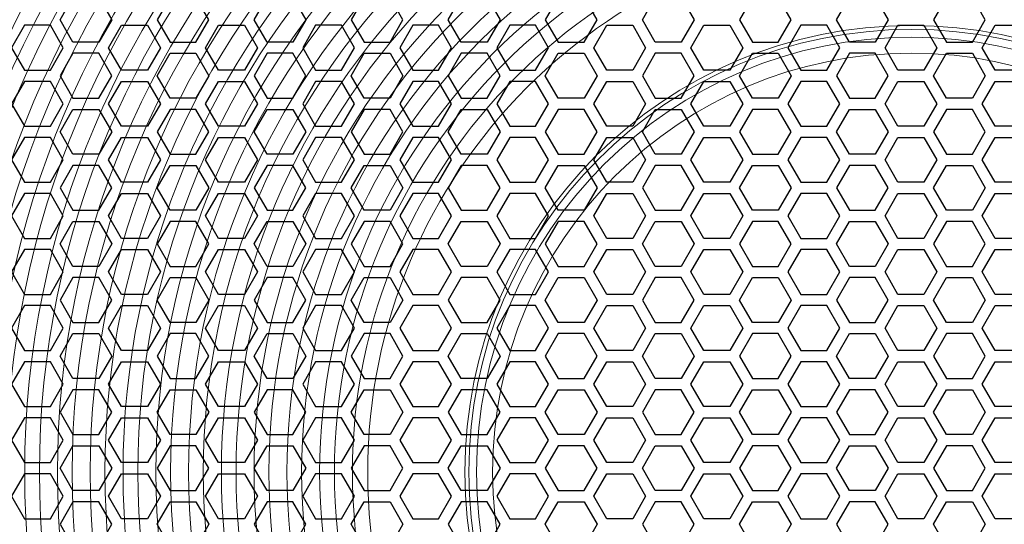
# Model space of a CAD drawing. Units: millimetres. Extents: x 27687 to 30258, y 2296 to 4078.
# Drawn here: x 28037 to 28213, y 3649 to 3739 of the extents above; entities that cross this region are included whole.
import ezdxf

# ---------------------------------------------------------------- set-up
doc = ezdxf.new("R2010")
doc.units = ezdxf.units.MM

# ---------------------------------------------------------------- blocks, each defined once
blk = doc.blocks.new('A$C1A77548B')
at = {"color": 252, "lineweight": 25}
for points in [[(-461.98, -174.3), (-459.67, -178.3), (-461.98, -182.3), (-466.6, -182.3), (-468.91, -178.3), (-466.6, -174.3)], [(-449.28, -174.3), (-451.59, -178.3), (-449.28, -182.3), (-444.66, -182.3), (-442.35, -178.3), (-444.66, -174.3)], [(-427.34, -174.3), (-425.03, -178.3), (-427.34, -182.3), (-431.96, -182.3), (-434.27, -178.3), (-431.96, -174.3)], [(-414.64, -174.3), (-416.95, -178.3), (-414.64, -182.3), (-410.02, -182.3), (-407.71, -178.3), (-410.02, -174.3)], [(-392.7, -174.3), (-390.39, -178.3), (-392.7, -182.3), (-397.32, -182.3), (-399.63, -178.3), (-397.32, -174.3)], [(-380, -174.3), (-382.31, -178.3), (-380, -182.3), (-375.38, -182.3), (-373.07, -178.3), (-375.38, -174.3)], [(-358.06, -174.3), (-355.75, -178.3), (-358.06, -182.3), (-362.68, -182.3), (-364.99, -178.3), (-362.68, -174.3)], [(-345.36, -174.3), (-347.67, -178.3), (-345.36, -182.3), (-340.74, -182.3), (-338.43, -178.3), (-340.74, -174.3)], [(-323.42, -174.3), (-321.11, -178.3), (-323.42, -182.3), (-328.04, -182.3), (-330.35, -178.3), (-328.04, -174.3)], [(-310.72, -174.3), (-313.03, -178.3), (-310.72, -182.3), (-306.1, -182.3), (-303.79, -178.3), (-306.1, -174.3)], [(-475.26, -179.3), (-477.57, -183.3), (-475.26, -187.3), (-470.64, -187.3), (-468.33, -183.3), (-470.64, -179.3)], [(-453.32, -179.3), (-451.01, -183.3), (-453.32, -187.3), (-457.94, -187.3), (-460.25, -183.3), (-457.94, -179.3)], [(-436, -179.3), (-433.69, -183.3), (-436, -187.3), (-440.62, -187.3), (-442.93, -183.3), (-440.62, -179.3)], [(-423.3, -179.3), (-425.61, -183.3), (-423.3, -187.3), (-418.68, -187.3), (-416.37, -183.3), (-418.68, -179.3)], [(-405.98, -179.3), (-408.29, -183.3), (-405.98, -187.3), (-401.36, -187.3), (-399.05, -183.3), (-401.36, -179.3)], [(-388.66, -179.3), (-390.97, -183.3), (-388.66, -187.3), (-384.04, -187.3), (-381.73, -183.3), (-384.04, -179.3)], [(-366.72, -179.3), (-364.41, -183.3), (-366.72, -187.3), (-371.34, -187.3), (-373.65, -183.3), (-371.34, -179.3)], [(-349.4, -179.3), (-347.09, -183.3), (-349.4, -187.3), (-354.02, -187.3), (-356.33, -183.3), (-354.02, -179.3)], [(-336.7, -179.3), (-339.01, -183.3), (-336.7, -187.3), (-332.08, -187.3), (-329.77, -183.3), (-332.08, -179.3)], [(-314.76, -179.3), (-312.45, -183.3), (-314.76, -187.3), (-319.38, -187.3), (-321.69, -183.3), (-319.38, -179.3)], [(-297.44, -179.3), (-295.13, -183.3), (-297.44, -187.3), (-302.06, -187.3), (-304.37, -183.3), (-302.06, -179.3)], [(-461.98, -192.3), (-459.67, -188.3), (-461.98, -184.3), (-466.6, -184.3), (-468.91, -188.3), (-466.6, -192.3)], [(-449.28, -192.3), (-451.59, -188.3), (-449.28, -184.3), (-444.66, -184.3), (-442.35, -188.3), (-444.66, -192.3)], [(-427.34, -192.3), (-425.03, -188.3), (-427.34, -184.3), (-431.96, -184.3), (-434.27, -188.3), (-431.96, -192.3)], [(-414.64, -192.3), (-416.95, -188.3), (-414.64, -184.3), (-410.02, -184.3), (-407.71, -188.3), (-410.02, -192.3)], [(-392.7, -192.3), (-390.39, -188.3), (-392.7, -184.3), (-397.32, -184.3), (-399.63, -188.3), (-397.32, -192.3)], [(-380, -192.3), (-382.31, -188.3), (-380, -184.3), (-375.38, -184.3), (-373.07, -188.3), (-375.38, -192.3)], [(-358.06, -192.3), (-355.75, -188.3), (-358.06, -184.3), (-362.68, -184.3), (-364.99, -188.3), (-362.68, -192.3)], [(-345.36, -192.3), (-347.67, -188.3), (-345.36, -184.3), (-340.74, -184.3), (-338.43, -188.3), (-340.74, -192.3)], [(-323.42, -192.3), (-321.11, -188.3), (-323.42, -184.3), (-328.04, -184.3), (-330.35, -188.3), (-328.04, -192.3)], [(-310.72, -192.3), (-313.03, -188.3), (-310.72, -184.3), (-306.1, -184.3), (-303.79, -188.3), (-306.1, -192.3)], [(-470.64, -197.3), (-468.33, -193.3), (-470.64, -189.3), (-475.26, -189.3), (-477.57, -193.3), (-475.26, -197.3)], [(-457.94, -197.3), (-460.25, -193.3), (-457.94, -189.3), (-453.32, -189.3), (-451.01, -193.3), (-453.32, -197.3)], [(-440.62, -197.3), (-442.93, -193.3), (-440.62, -189.3), (-436, -189.3), (-433.69, -193.3), (-436, -197.3)], [(-418.68, -197.3), (-416.37, -193.3), (-418.68, -189.3), (-423.3, -189.3), (-425.61, -193.3), (-423.3, -197.3)], [(-401.36, -197.3), (-399.05, -193.3), (-401.36, -189.3), (-405.98, -189.3), (-408.29, -193.3), (-405.98, -197.3)], [(-384.04, -197.3), (-381.73, -193.3), (-384.04, -189.3), (-388.66, -189.3), (-390.97, -193.3), (-388.66, -197.3)], [(-371.34, -197.3), (-373.65, -193.3), (-371.34, -189.3), (-366.72, -189.3), (-364.41, -193.3), (-366.72, -197.3)], [(-354.02, -197.3), (-356.33, -193.3), (-354.02, -189.3), (-349.4, -189.3), (-347.09, -193.3), (-349.4, -197.3)], [(-332.08, -197.3), (-329.77, -193.3), (-332.08, -189.3), (-336.7, -189.3), (-339.01, -193.3), (-336.7, -197.3)], [(-319.38, -197.3), (-321.69, -193.3), (-319.38, -189.3), (-314.76, -189.3), (-312.45, -193.3), (-314.76, -197.3)], [(-302.06, -197.3), (-304.37, -193.3), (-302.06, -189.3), (-297.44, -189.3), (-295.13, -193.3), (-297.44, -197.3)], [(-461.98, -194.3), (-459.67, -198.3), (-461.98, -202.3), (-466.6, -202.3), (-468.91, -198.3), (-466.6, -194.3)], [(-449.28, -194.3), (-451.59, -198.3), (-449.28, -202.3), (-444.66, -202.3), (-442.35, -198.3), (-444.66, -194.3)], [(-427.34, -194.3), (-425.03, -198.3), (-427.34, -202.3), (-431.96, -202.3), (-434.27, -198.3), (-431.96, -194.3)], [(-414.64, -194.3), (-416.95, -198.3), (-414.64, -202.3), (-410.02, -202.3), (-407.71, -198.3), (-410.02, -194.3)], [(-392.7, -194.3), (-390.39, -198.3), (-392.7, -202.3), (-397.32, -202.3), (-399.63, -198.3), (-397.32, -194.3)], [(-380, -194.3), (-382.31, -198.3), (-380, -202.3), (-375.38, -202.3), (-373.07, -198.3), (-375.38, -194.3)], [(-358.06, -194.3), (-355.75, -198.3), (-358.06, -202.3), (-362.68, -202.3), (-364.99, -198.3), (-362.68, -194.3)], [(-345.36, -194.3), (-347.67, -198.3), (-345.36, -202.3), (-340.74, -202.3), (-338.43, -198.3), (-340.74, -194.3)], [(-323.42, -194.3), (-321.11, -198.3), (-323.42, -202.3), (-328.04, -202.3), (-330.35, -198.3), (-328.04, -194.3)], [(-310.72, -194.3), (-313.03, -198.3), (-310.72, -202.3), (-306.1, -202.3), (-303.79, -198.3), (-306.1, -194.3)], [(-475.26, -199.3), (-477.57, -203.3), (-475.26, -207.3), (-470.64, -207.3), (-468.33, -203.3), (-470.64, -199.3)], [(-453.32, -199.3), (-451.01, -203.3), (-453.32, -207.3), (-457.94, -207.3), (-460.25, -203.3), (-457.94, -199.3)], [(-436, -199.3), (-433.69, -203.3), (-436, -207.3), (-440.62, -207.3), (-442.93, -203.3), (-440.62, -199.3)], [(-423.3, -199.3), (-425.61, -203.3), (-423.3, -207.3), (-418.68, -207.3), (-416.37, -203.3), (-418.68, -199.3)], [(-405.98, -199.3), (-408.29, -203.3), (-405.98, -207.3), (-401.36, -207.3), (-399.05, -203.3), (-401.36, -199.3)], [(-388.66, -199.3), (-390.97, -203.3), (-388.66, -207.3), (-384.04, -207.3), (-381.73, -203.3), (-384.04, -199.3)], [(-366.72, -199.3), (-364.41, -203.3), (-366.72, -207.3), (-371.34, -207.3), (-373.65, -203.3), (-371.34, -199.3)], [(-349.4, -199.3), (-347.09, -203.3), (-349.4, -207.3), (-354.02, -207.3), (-356.33, -203.3), (-354.02, -199.3)], [(-336.7, -199.3), (-339.01, -203.3), (-336.7, -207.3), (-332.08, -207.3), (-329.77, -203.3), (-332.08, -199.3)], [(-314.76, -199.3), (-312.45, -203.3), (-314.76, -207.3), (-319.38, -207.3), (-321.69, -203.3), (-319.38, -199.3)], [(-297.44, -199.3), (-295.13, -203.3), (-297.44, -207.3), (-302.06, -207.3), (-304.37, -203.3), (-302.06, -199.3)], [(-461.98, -212.3), (-459.67, -208.3), (-461.98, -204.3), (-466.6, -204.3), (-468.91, -208.3), (-466.6, -212.3)], [(-449.28, -212.3), (-451.59, -208.3), (-449.28, -204.3), (-444.66, -204.3), (-442.35, -208.3), (-444.66, -212.3)], [(-427.34, -212.3), (-425.03, -208.3), (-427.34, -204.3), (-431.96, -204.3), (-434.27, -208.3), (-431.96, -212.3)], [(-414.64, -212.3), (-416.95, -208.3), (-414.64, -204.3), (-410.02, -204.3), (-407.71, -208.3), (-410.02, -212.3)], [(-392.7, -212.3), (-390.39, -208.3), (-392.7, -204.3), (-397.32, -204.3), (-399.63, -208.3), (-397.32, -212.3)], [(-380, -212.3), (-382.31, -208.3), (-380, -204.3), (-375.38, -204.3), (-373.07, -208.3), (-375.38, -212.3)], [(-358.06, -212.3), (-355.75, -208.3), (-358.06, -204.3), (-362.68, -204.3), (-364.99, -208.3), (-362.68, -212.3)], [(-345.36, -212.3), (-347.67, -208.3), (-345.36, -204.3), (-340.74, -204.3), (-338.43, -208.3), (-340.74, -212.3)], [(-323.42, -212.3), (-321.11, -208.3), (-323.42, -204.3), (-328.04, -204.3), (-330.35, -208.3), (-328.04, -212.3)], [(-310.72, -212.3), (-313.03, -208.3), (-310.72, -204.3), (-306.1, -204.3), (-303.79, -208.3), (-306.1, -212.3)], [(-470.64, -217.3), (-468.33, -213.3), (-470.64, -209.3), (-475.26, -209.3), (-477.57, -213.3), (-475.26, -217.3)], [(-457.94, -217.3), (-460.25, -213.3), (-457.94, -209.3), (-453.32, -209.3), (-451.01, -213.3), (-453.32, -217.3)], [(-440.62, -217.3), (-442.93, -213.3), (-440.62, -209.3), (-436, -209.3), (-433.69, -213.3), (-436, -217.3)], [(-418.68, -217.3), (-416.37, -213.3), (-418.68, -209.3), (-423.3, -209.3), (-425.61, -213.3), (-423.3, -217.3)], [(-401.36, -217.3), (-399.05, -213.3), (-401.36, -209.3), (-405.98, -209.3), (-408.29, -213.3), (-405.98, -217.3)], [(-384.04, -217.3), (-381.73, -213.3), (-384.04, -209.3), (-388.66, -209.3), (-390.97, -213.3), (-388.66, -217.3)], [(-371.34, -217.3), (-373.65, -213.3), (-371.34, -209.3), (-366.72, -209.3), (-364.41, -213.3), (-366.72, -217.3)], [(-354.02, -217.3), (-356.33, -213.3), (-354.02, -209.3), (-349.4, -209.3), (-347.09, -213.3), (-349.4, -217.3)], [(-332.08, -217.3), (-329.77, -213.3), (-332.08, -209.3), (-336.7, -209.3), (-339.01, -213.3), (-336.7, -217.3)], [(-319.38, -217.3), (-321.69, -213.3), (-319.38, -209.3), (-314.76, -209.3), (-312.45, -213.3), (-314.76, -217.3)], [(-302.06, -217.3), (-304.37, -213.3), (-302.06, -209.3), (-297.44, -209.3), (-295.13, -213.3), (-297.44, -217.3)], [(-461.98, -214.3), (-459.67, -218.3), (-461.98, -222.3), (-466.6, -222.3), (-468.91, -218.3), (-466.6, -214.3)], [(-449.28, -214.3), (-451.59, -218.3), (-449.28, -222.3), (-444.66, -222.3), (-442.35, -218.3), (-444.66, -214.3)], [(-427.34, -214.3), (-425.03, -218.3), (-427.34, -222.3), (-431.96, -222.3), (-434.27, -218.3), (-431.96, -214.3)], [(-414.64, -214.3), (-416.95, -218.3), (-414.64, -222.3), (-410.02, -222.3), (-407.71, -218.3), (-410.02, -214.3)], [(-392.7, -214.3), (-390.39, -218.3), (-392.7, -222.3), (-397.32, -222.3), (-399.63, -218.3), (-397.32, -214.3)], [(-380, -214.3), (-382.31, -218.3), (-380, -222.3), (-375.38, -222.3), (-373.07, -218.3), (-375.38, -214.3)], [(-358.06, -214.3), (-355.75, -218.3), (-358.06, -222.3), (-362.68, -222.3), (-364.99, -218.3), (-362.68, -214.3)], [(-345.36, -214.3), (-347.67, -218.3), (-345.36, -222.3), (-340.74, -222.3), (-338.43, -218.3), (-340.74, -214.3)], [(-323.42, -214.3), (-321.11, -218.3), (-323.42, -222.3), (-328.04, -222.3), (-330.35, -218.3), (-328.04, -214.3)], [(-310.72, -214.3), (-313.03, -218.3), (-310.72, -222.3), (-306.1, -222.3), (-303.79, -218.3), (-306.1, -214.3)], [(-475.26, -219.3), (-477.57, -223.3), (-475.26, -227.3), (-470.64, -227.3), (-468.33, -223.3), (-470.64, -219.3)], [(-453.32, -219.3), (-451.01, -223.3), (-453.32, -227.3), (-457.94, -227.3), (-460.25, -223.3), (-457.94, -219.3)], [(-436, -219.3), (-433.69, -223.3), (-436, -227.3), (-440.62, -227.3), (-442.93, -223.3), (-440.62, -219.3)], [(-423.3, -219.3), (-425.61, -223.3), (-423.3, -227.3), (-418.68, -227.3), (-416.37, -223.3), (-418.68, -219.3)], [(-405.98, -219.3), (-408.29, -223.3), (-405.98, -227.3), (-401.36, -227.3), (-399.05, -223.3), (-401.36, -219.3)], [(-388.66, -219.3), (-390.97, -223.3), (-388.66, -227.3), (-384.04, -227.3), (-381.73, -223.3), (-384.04, -219.3)], [(-366.72, -219.3), (-364.41, -223.3), (-366.72, -227.3), (-371.34, -227.3), (-373.65, -223.3), (-371.34, -219.3)], [(-349.4, -219.3), (-347.09, -223.3), (-349.4, -227.3), (-354.02, -227.3), (-356.33, -223.3), (-354.02, -219.3)], [(-336.7, -219.3), (-339.01, -223.3), (-336.7, -227.3), (-332.08, -227.3), (-329.77, -223.3), (-332.08, -219.3)], [(-314.76, -219.3), (-312.45, -223.3), (-314.76, -227.3), (-319.38, -227.3), (-321.69, -223.3), (-319.38, -219.3)], [(-297.44, -219.3), (-295.13, -223.3), (-297.44, -227.3), (-302.06, -227.3), (-304.37, -223.3), (-302.06, -219.3)], [(-461.98, -232.3), (-459.67, -228.3), (-461.98, -224.3), (-466.6, -224.3), (-468.91, -228.3), (-466.6, -232.3)], [(-449.28, -232.3), (-451.59, -228.3), (-449.28, -224.3), (-444.66, -224.3), (-442.35, -228.3), (-444.66, -232.3)], [(-427.34, -232.3), (-425.03, -228.3), (-427.34, -224.3), (-431.96, -224.3), (-434.27, -228.3), (-431.96, -232.3)], [(-414.64, -232.3), (-416.95, -228.3), (-414.64, -224.3), (-410.02, -224.3), (-407.71, -228.3), (-410.02, -232.3)], [(-392.7, -232.3), (-390.39, -228.3), (-392.7, -224.3), (-397.32, -224.3), (-399.63, -228.3), (-397.32, -232.3)], [(-380, -232.3), (-382.31, -228.3), (-380, -224.3), (-375.38, -224.3), (-373.07, -228.3), (-375.38, -232.3)], [(-358.06, -232.3), (-355.75, -228.3), (-358.06, -224.3), (-362.68, -224.3), (-364.99, -228.3), (-362.68, -232.3)], [(-345.36, -232.3), (-347.67, -228.3), (-345.36, -224.3), (-340.74, -224.3), (-338.43, -228.3), (-340.74, -232.3)], [(-323.42, -232.3), (-321.11, -228.3), (-323.42, -224.3), (-328.04, -224.3), (-330.35, -228.3), (-328.04, -232.3)], [(-310.72, -232.3), (-313.03, -228.3), (-310.72, -224.3), (-306.1, -224.3), (-303.79, -228.3), (-306.1, -232.3)], [(-470.64, -237.3), (-468.33, -233.3), (-470.64, -229.3), (-475.26, -229.3), (-477.57, -233.3), (-475.26, -237.3)], [(-457.94, -237.3), (-460.25, -233.3), (-457.94, -229.3), (-453.32, -229.3), (-451.01, -233.3), (-453.32, -237.3)], [(-440.62, -237.3), (-442.93, -233.3), (-440.62, -229.3), (-436, -229.3), (-433.69, -233.3), (-436, -237.3)], [(-418.68, -237.3), (-416.37, -233.3), (-418.68, -229.3), (-423.3, -229.3), (-425.61, -233.3), (-423.3, -237.3)], [(-401.36, -237.3), (-399.05, -233.3), (-401.36, -229.3), (-405.98, -229.3), (-408.29, -233.3), (-405.98, -237.3)], [(-384.04, -237.3), (-381.73, -233.3), (-384.04, -229.3), (-388.66, -229.3), (-390.97, -233.3), (-388.66, -237.3)], [(-371.34, -237.3), (-373.65, -233.3), (-371.34, -229.3), (-366.72, -229.3), (-364.41, -233.3), (-366.72, -237.3)], [(-354.02, -237.3), (-356.33, -233.3), (-354.02, -229.3), (-349.4, -229.3), (-347.09, -233.3), (-349.4, -237.3)], [(-332.08, -237.3), (-329.77, -233.3), (-332.08, -229.3), (-336.7, -229.3), (-339.01, -233.3), (-336.7, -237.3)], [(-319.38, -237.3), (-321.69, -233.3), (-319.38, -229.3), (-314.76, -229.3), (-312.45, -233.3), (-314.76, -237.3)], [(-302.06, -237.3), (-304.37, -233.3), (-302.06, -229.3), (-297.44, -229.3), (-295.13, -233.3), (-297.44, -237.3)], [(-461.98, -234.3), (-459.67, -238.3), (-461.98, -242.3), (-466.6, -242.3), (-468.91, -238.3), (-466.6, -234.3)], [(-449.28, -234.3), (-451.59, -238.3), (-449.28, -242.3), (-444.66, -242.3), (-442.35, -238.3), (-444.66, -234.3)], [(-427.34, -234.3), (-425.03, -238.3), (-427.34, -242.3), (-431.96, -242.3), (-434.27, -238.3), (-431.96, -234.3)], [(-414.64, -234.3), (-416.95, -238.3), (-414.64, -242.3), (-410.02, -242.3), (-407.71, -238.3), (-410.02, -234.3)], [(-392.7, -234.3), (-390.39, -238.3), (-392.7, -242.3), (-397.32, -242.3), (-399.63, -238.3), (-397.32, -234.3)], [(-380, -234.3), (-382.31, -238.3), (-380, -242.3), (-375.38, -242.3), (-373.07, -238.3), (-375.38, -234.3)], [(-358.06, -234.3), (-355.75, -238.3), (-358.06, -242.3), (-362.68, -242.3), (-364.99, -238.3), (-362.68, -234.3)], [(-345.36, -234.3), (-347.67, -238.3), (-345.36, -242.3), (-340.74, -242.3), (-338.43, -238.3), (-340.74, -234.3)], [(-323.42, -234.3), (-321.11, -238.3), (-323.42, -242.3), (-328.04, -242.3), (-330.35, -238.3), (-328.04, -234.3)], [(-310.72, -234.3), (-313.03, -238.3), (-310.72, -242.3), (-306.1, -242.3), (-303.79, -238.3), (-306.1, -234.3)], [(-475.26, -239.3), (-477.57, -243.3), (-475.26, -247.3), (-470.64, -247.3), (-468.33, -243.3), (-470.64, -239.3)], [(-453.32, -239.3), (-451.01, -243.3), (-453.32, -247.3), (-457.94, -247.3), (-460.25, -243.3), (-457.94, -239.3)], [(-436, -239.3), (-433.69, -243.3), (-436, -247.3), (-440.62, -247.3), (-442.93, -243.3), (-440.62, -239.3)], [(-423.3, -239.3), (-425.61, -243.3), (-423.3, -247.3), (-418.68, -247.3), (-416.37, -243.3), (-418.68, -239.3)], [(-405.98, -239.3), (-408.29, -243.3), (-405.98, -247.3), (-401.36, -247.3), (-399.05, -243.3), (-401.36, -239.3)], [(-388.66, -239.3), (-390.97, -243.3), (-388.66, -247.3), (-384.04, -247.3), (-381.73, -243.3), (-384.04, -239.3)], [(-366.72, -239.3), (-364.41, -243.3), (-366.72, -247.3), (-371.34, -247.3), (-373.65, -243.3), (-371.34, -239.3)], [(-349.4, -239.3), (-347.09, -243.3), (-349.4, -247.3), (-354.02, -247.3), (-356.33, -243.3), (-354.02, -239.3)], [(-336.7, -239.3), (-339.01, -243.3), (-336.7, -247.3), (-332.08, -247.3), (-329.77, -243.3), (-332.08, -239.3)], [(-314.76, -239.3), (-312.45, -243.3), (-314.76, -247.3), (-319.38, -247.3), (-321.69, -243.3), (-319.38, -239.3)], [(-297.44, -239.3), (-295.13, -243.3), (-297.44, -247.3), (-302.06, -247.3), (-304.37, -243.3), (-302.06, -239.3)], [(-461.98, -252.3), (-459.67, -248.3), (-461.98, -244.3), (-466.6, -244.3), (-468.91, -248.3), (-466.6, -252.3)], [(-449.28, -252.3), (-451.59, -248.3), (-449.28, -244.3), (-444.66, -244.3), (-442.35, -248.3), (-444.66, -252.3)], [(-427.34, -252.3), (-425.03, -248.3), (-427.34, -244.3), (-431.96, -244.3), (-434.27, -248.3), (-431.96, -252.3)], [(-414.64, -252.3), (-416.95, -248.3), (-414.64, -244.3), (-410.02, -244.3), (-407.71, -248.3), (-410.02, -252.3)], [(-392.7, -252.3), (-390.39, -248.3), (-392.7, -244.3), (-397.32, -244.3), (-399.63, -248.3), (-397.32, -252.3)], [(-380, -252.3), (-382.31, -248.3), (-380, -244.3), (-375.38, -244.3), (-373.07, -248.3), (-375.38, -252.3)], [(-358.06, -252.3), (-355.75, -248.3), (-358.06, -244.3), (-362.68, -244.3), (-364.99, -248.3), (-362.68, -252.3)], [(-345.36, -252.3), (-347.67, -248.3), (-345.36, -244.3), (-340.74, -244.3), (-338.43, -248.3), (-340.74, -252.3)], [(-323.42, -252.3), (-321.11, -248.3), (-323.42, -244.3), (-328.04, -244.3), (-330.35, -248.3), (-328.04, -252.3)], [(-310.72, -252.3), (-313.03, -248.3), (-310.72, -244.3), (-306.1, -244.3), (-303.79, -248.3), (-306.1, -252.3)], [(-470.64, -257.3), (-468.33, -253.3), (-470.64, -249.3), (-475.26, -249.3), (-477.57, -253.3), (-475.26, -257.3)], [(-457.94, -257.3), (-460.25, -253.3), (-457.94, -249.3), (-453.32, -249.3), (-451.01, -253.3), (-453.32, -257.3)], [(-440.62, -257.3), (-442.93, -253.3), (-440.62, -249.3), (-436, -249.3), (-433.69, -253.3), (-436, -257.3)], [(-418.68, -257.3), (-416.37, -253.3), (-418.68, -249.3), (-423.3, -249.3), (-425.61, -253.3), (-423.3, -257.3)], [(-401.36, -257.3), (-399.05, -253.3), (-401.36, -249.3), (-405.98, -249.3), (-408.29, -253.3), (-405.98, -257.3)], [(-384.04, -257.3), (-381.73, -253.3), (-384.04, -249.3), (-388.66, -249.3), (-390.97, -253.3), (-388.66, -257.3)], [(-371.34, -257.3), (-373.65, -253.3), (-371.34, -249.3), (-366.72, -249.3), (-364.41, -253.3), (-366.72, -257.3)], [(-354.02, -257.3), (-356.33, -253.3), (-354.02, -249.3), (-349.4, -249.3), (-347.09, -253.3), (-349.4, -257.3)], [(-332.08, -257.3), (-329.77, -253.3), (-332.08, -249.3), (-336.7, -249.3), (-339.01, -253.3), (-336.7, -257.3)], [(-319.38, -257.3), (-321.69, -253.3), (-319.38, -249.3), (-314.76, -249.3), (-312.45, -253.3), (-314.76, -257.3)], [(-302.06, -257.3), (-304.37, -253.3), (-302.06, -249.3), (-297.44, -249.3), (-295.13, -253.3), (-297.44, -257.3)], [(-461.98, -254.3), (-459.67, -258.3), (-461.98, -262.3), (-466.6, -262.3), (-468.91, -258.3), (-466.6, -254.3)], [(-449.28, -254.3), (-451.59, -258.3), (-449.28, -262.3), (-444.66, -262.3), (-442.35, -258.3), (-444.66, -254.3)], [(-427.34, -254.3), (-425.03, -258.3), (-427.34, -262.3), (-431.96, -262.3), (-434.27, -258.3), (-431.96, -254.3)], [(-414.64, -254.3), (-416.95, -258.3), (-414.64, -262.3), (-410.02, -262.3), (-407.71, -258.3), (-410.02, -254.3)], [(-392.7, -254.3), (-390.39, -258.3), (-392.7, -262.3), (-397.32, -262.3), (-399.63, -258.3), (-397.32, -254.3)], [(-380, -254.3), (-382.31, -258.3), (-380, -262.3), (-375.38, -262.3), (-373.07, -258.3), (-375.38, -254.3)], [(-358.06, -254.3), (-355.75, -258.3), (-358.06, -262.3), (-362.68, -262.3), (-364.99, -258.3), (-362.68, -254.3)], [(-345.36, -254.3), (-347.67, -258.3), (-345.36, -262.3), (-340.74, -262.3), (-338.43, -258.3), (-340.74, -254.3)], [(-323.42, -254.3), (-321.11, -258.3), (-323.42, -262.3), (-328.04, -262.3), (-330.35, -258.3), (-328.04, -254.3)], [(-310.72, -254.3), (-313.03, -258.3), (-310.72, -262.3), (-306.1, -262.3), (-303.79, -258.3), (-306.1, -254.3)], [(-475.26, -259.3), (-477.57, -263.3), (-475.26, -267.3), (-470.64, -267.3), (-468.33, -263.3), (-470.64, -259.3)], [(-453.32, -259.3), (-451.01, -263.3), (-453.32, -267.3), (-457.94, -267.3), (-460.25, -263.3), (-457.94, -259.3)], [(-436, -259.3), (-433.69, -263.3), (-436, -267.3), (-440.62, -267.3), (-442.93, -263.3), (-440.62, -259.3)], [(-423.3, -259.3), (-425.61, -263.3), (-423.3, -267.3), (-418.68, -267.3), (-416.37, -263.3), (-418.68, -259.3)], [(-405.98, -259.3), (-408.29, -263.3), (-405.98, -267.3), (-401.36, -267.3), (-399.05, -263.3), (-401.36, -259.3)], [(-388.66, -259.3), (-390.97, -263.3), (-388.66, -267.3), (-384.04, -267.3), (-381.73, -263.3), (-384.04, -259.3)], [(-366.72, -259.3), (-364.41, -263.3), (-366.72, -267.3), (-371.34, -267.3), (-373.65, -263.3), (-371.34, -259.3)], [(-349.4, -259.3), (-347.09, -263.3), (-349.4, -267.3), (-354.02, -267.3), (-356.33, -263.3), (-354.02, -259.3)], [(-336.7, -259.3), (-339.01, -263.3), (-336.7, -267.3), (-332.08, -267.3), (-329.77, -263.3), (-332.08, -259.3)], [(-314.76, -259.3), (-312.45, -263.3), (-314.76, -267.3), (-319.38, -267.3), (-321.69, -263.3), (-319.38, -259.3)], [(-297.44, -259.3), (-295.13, -263.3), (-297.44, -267.3), (-302.06, -267.3), (-304.37, -263.3), (-302.06, -259.3)], [(-461.98, -272.3), (-459.67, -268.3), (-461.98, -264.3), (-466.6, -264.3), (-468.91, -268.3), (-466.6, -272.3)], [(-449.28, -272.3), (-451.59, -268.3), (-449.28, -264.3), (-444.66, -264.3), (-442.35, -268.3), (-444.66, -272.3)], [(-427.34, -272.3), (-425.03, -268.3), (-427.34, -264.3), (-431.96, -264.3), (-434.27, -268.3), (-431.96, -272.3)], [(-414.64, -272.3), (-416.95, -268.3), (-414.64, -264.3), (-410.02, -264.3), (-407.71, -268.3), (-410.02, -272.3)], [(-392.7, -272.3), (-390.39, -268.3), (-392.7, -264.3), (-397.32, -264.3), (-399.63, -268.3), (-397.32, -272.3)], [(-380, -272.3), (-382.31, -268.3), (-380, -264.3), (-375.38, -264.3), (-373.07, -268.3), (-375.38, -272.3)], [(-358.06, -272.3), (-355.75, -268.3), (-358.06, -264.3), (-362.68, -264.3), (-364.99, -268.3), (-362.68, -272.3)], [(-345.36, -272.3), (-347.67, -268.3), (-345.36, -264.3), (-340.74, -264.3), (-338.43, -268.3), (-340.74, -272.3)], [(-323.42, -272.3), (-321.11, -268.3), (-323.42, -264.3), (-328.04, -264.3), (-330.35, -268.3), (-328.04, -272.3)], [(-310.72, -272.3), (-313.03, -268.3), (-310.72, -264.3), (-306.1, -264.3), (-303.79, -268.3), (-306.1, -272.3)]]:
    blk.add_lwpolyline(points, close=True, dxfattribs=at)

msp = doc.modelspace()

# ---------------------------------------------------------------- linework, layer by layer
at = {"color": 7, "linetype": 'Continuous', "lineweight": 15}
for radius in [239, 235, 216, 214.47, 206.5, 203.5, 195.5, 192.5, 184.51, 178.88, 175.77, 173.14, 169.92, 167.29, 164.07, 161.44, 158.22, 155.59, 152.37, 149.74, 146.52, 143.89, 140.67, 138.04, 134.82, 132.19, 128.97, 126.34, 123.12, 120.49, 117.28, 114.64, 111.43, 108.79, 105.58, 102.94, 99.73, 97, 79.66, 78.97, 77.57, 74.73]:
    msp.add_circle((28196.18, 3658.02), radius, dxfattribs=at)

# ---------------------------------------------------------------- block references
at = {"color": 0, "lineweight": 25}
msp.add_blockref('A$C1A77548B', (28513.18, 3917.02), dxfattribs=at)

doc.saveas('drawing.dxf')
